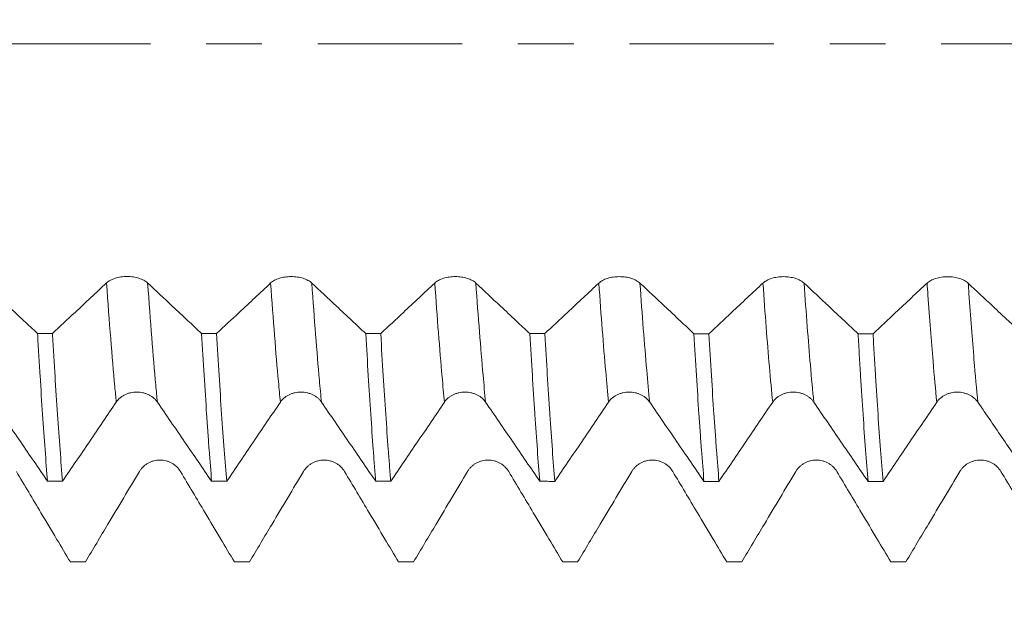
# Model space of a CAD drawing. Units: millimetres. Extents: x -46 to 81, y -67 to 75.
# Drawn here: x 56 to 63, y -4 to 0 of the extents above; entities that cross this region are included whole.
import ezdxf

# ---------------------------------------------------------------- set-up
doc = ezdxf.new("R2010")
doc.units = ezdxf.units.MM
doc.linetypes.add('CENTER', pattern=[47.5, 22, -8.5, 8.5, -8.5])
for name, color, linetype in [('1', 4, 'Continuous'), ('2', 7, 'Continuous'), ('SK2', 7, 'Continuous'), ('SK4', 2, 'CENTER')]:
    doc.layers.add(name, color=color, linetype=linetype)
doc.styles.add('iso_b_vert', font='simplex.shx')
doc.dimstyles.get("Standard").update_dxf_attribs({"dimtxt": 0.18, "dimasz": 0.18, "dimexe": 0.18, "dimexo": 0.0625, "dimgap": 0.09, "dimtad": 1, "dimzin": 0, "dimdsep": 52, "dimtxsty": 'Standard', "dimcen": 0.09, "dimadec": 0, "dimazin": 0, "dimtfac": 1, "dimtdec": 4, "dimtofl": 0, "dimtmove": 0, "dimatfit": 3, "dimfxl": 1, "dimtolj": 1, "dimtzin": 0, "dimarcsym": 0})

# ---------------------------------------------------------------- blocks, each defined once
blk = doc.blocks.new('_U0')
at = {"layer": 'SK2', "lineweight": 13}
for p, q in [((-24.65, -1.5875), (-24.65, -56.056142)), ((65.35, -1.5875), (65.35, -56.056142)), ((-24.65, -54.056142), (65.35, -54.056142))]:
    blk.add_line(p, q, dxfattribs=at)
at = {"layer": 'SK2', "lineweight": 18}
for points in [[(-24.65, -54.056142), (-21.150002, -53.595358), (-21.149998, -54.516926)], [(65.35, -54.056142), (61.850002, -54.516926), (61.849998, -53.595358)]]:
    blk.add_solid(points, dxfattribs=at)
at = {"layer": 'SK2', "lineweight": 18, "insert": (14.588773, -53.171027), "char_height": 3, "attachment_point": 7, "line_spacing_factor": 1.084337, "style": 'iso_b_vert'}
blk.add_mtext('\\W0.7728;3.5433', dxfattribs=at)
blk = doc.blocks.new('_U1')
at = {"layer": 'SK2', "lineweight": 13}
for p, q in [((31.85, -1.5875), (31.85, -47.056142)), ((65.35, -1.5875), (65.35, -47.056142)), ((65.35, -45.056142), (31.85, -45.056142))]:
    blk.add_line(p, q, dxfattribs=at)
at = {"layer": 'SK2', "lineweight": 18}
for points in [[(31.85, -45.056142), (35.349998, -44.595358), (35.350002, -45.516926)], [(65.35, -45.056142), (61.850002, -45.516926), (61.849998, -44.595358)]]:
    blk.add_solid(points, dxfattribs=at)
at = {"layer": 'SK2', "lineweight": 18, "insert": (43.746601, -44.171027), "char_height": 3, "attachment_point": 7, "line_spacing_factor": 1.084337, "style": 'iso_b_vert'}
blk.add_mtext('\\W0.6593;1.3189', dxfattribs=at)
blk = doc.blocks.new('_U2')
at = {"layer": '2', "lineweight": 13}
for p, q in [((36.875, -1.5875), (36.875, -38.056142)), ((65.35, -1.5875), (65.35, -38.056142)), ((65.35, -36.056142), (36.875, -36.056142))]:
    blk.add_line(p, q, dxfattribs=at)
at = {"layer": '2', "lineweight": 18}
for points in [[(36.875, -36.056142), (40.374998, -35.595358), (40.375002, -36.516926)], [(65.35, -36.056142), (61.850002, -36.516926), (61.849998, -35.595358)]]:
    blk.add_solid(points, dxfattribs=at)
at = {"layer": '2', "lineweight": 18, "insert": (47.008987, -35.171027), "char_height": 3, "attachment_point": 7, "line_spacing_factor": 1.084337, "style": 'iso_b_vert'}
blk.add_mtext('\\W0.5880;1.1211', dxfattribs=at)
blk = doc.blocks.new('_U3')
at = {"layer": 'SK2', "lineweight": 13}
for p, q in [((46.25, -1.5875), (46.25, -29.056142)), ((65.35, -1.5875), (65.35, -29.056142)), ((65.35, -27.056142), (46.25, -27.056142))]:
    blk.add_line(p, q, dxfattribs=at)
at = {"layer": 'SK2', "lineweight": 18}
for points in [[(46.25, -27.056142), (49.749998, -26.595358), (49.750002, -27.516926)], [(65.35, -27.056142), (61.850002, -27.516926), (61.849998, -26.595358)]]:
    blk.add_solid(points, dxfattribs=at)
at = {"layer": 'SK2', "lineweight": 18, "insert": (50.196716, -26.171027), "char_height": 3, "attachment_point": 7, "line_spacing_factor": 1.084337, "style": 'iso_b_vert'}
blk.add_mtext('\\W0.7513;0.7520', dxfattribs=at)
blk = doc.blocks.new('_U4')
at = {"layer": 'SK2', "lineweight": 13}
for p, q in [((63.16, 1.5875), (63.16, 12.660521)), ((65.35, 1.5875), (65.35, 12.660521)), ((72.85, 10.660521), (55.66, 10.660521))]:
    blk.add_line(p, q, dxfattribs=at)
at = {"layer": 'SK2', "lineweight": 18}
for points in [[(63.16, 10.660521), (59.660002, 10.199737), (59.659998, 11.121305)], [(65.35, 10.660521), (68.849998, 11.121305), (68.850002, 10.199737)]]:
    blk.add_solid(points, dxfattribs=at)
at = {"layer": 'SK2', "lineweight": 18, "attachment_point": 7, "line_spacing_factor": 1.084337, "style": 'iso_b_vert'}
for s, insert, char_height in [('\\W0.7513;0.0862', (58.651716, 18.545635), 3), ("\\W0.6844;'E'", (58.678216, 11.443154), 3.5)]:
    blk.add_mtext(s, dxfattribs=dict(at, insert=insert, char_height=char_height))

msp = doc.modelspace()

# ---------------------------------------------------------------- linework, layer by layer
at = {"layer": '1', "lineweight": 18}
for points, knots in [([(56.5544, -1.8217), (56.5465, -1.8143), (56.5369, -1.8075), (56.5202, -1.7985), (56.5141, -1.7956), (56.5016, -1.7904), (56.4885, -1.7857), (56.4744, -1.7819), (56.4598, -1.7786), (56.4522, -1.7772), (56.4371, -1.775), (56.4294, -1.7742), (56.4138, -1.7731), (56.4058, -1.7728), (56.3821, -1.7728), (56.3665, -1.7739), (56.3436, -1.7772), (56.336, -1.7786), (56.3215, -1.7818), (56.3144, -1.7837), (56.3008, -1.7879), (56.2942, -1.7903), (56.2816, -1.7955), (56.2697, -1.8011), (56.2594, -1.8075), (56.2497, -1.8143), (56.2453, -1.8179), (56.2413, -1.8216)], [0, 0, 0, 0, 0.125, 0.125, 0.1875, 0.1875, 0.25, 0.3125, 0.3125, 0.375, 0.375, 0.4375, 0.4375, 0.5, 0.5, 0.625, 0.625, 0.6875, 0.6875, 0.75, 0.75, 0.8125, 0.8125, 0.875, 0.9375, 0.9375, 1, 1, 1, 1]), ([(57.8044, -1.822), (57.7965, -1.8145), (57.7869, -1.8078), (57.7702, -1.7988), (57.7641, -1.7959), (57.7516, -1.7907), (57.7385, -1.786), (57.7244, -1.7822), (57.7098, -1.7789), (57.7022, -1.7775), (57.6871, -1.7753), (57.6794, -1.7745), (57.6638, -1.7734), (57.6558, -1.7731), (57.6321, -1.7731), (57.6165, -1.7742), (57.5936, -1.7775), (57.586, -1.7789), (57.5715, -1.7821), (57.5644, -1.784), (57.5508, -1.7882), (57.5442, -1.7906), (57.5316, -1.7958), (57.5197, -1.8015), (57.5094, -1.8078), (57.4997, -1.8146), (57.4953, -1.8182), (57.4913, -1.8219)], [0, 0, 0, 0, 0.125, 0.125, 0.1875, 0.1875, 0.25, 0.3125, 0.3125, 0.375, 0.375, 0.4375, 0.4375, 0.5, 0.5, 0.625, 0.625, 0.6875, 0.6875, 0.75, 0.75, 0.8125, 0.8125, 0.875, 0.9375, 0.9375, 1, 1, 1, 1]), ([(59.0544, -1.8222), (59.0465, -1.8147), (59.0369, -1.808), (59.0202, -1.7989), (59.0142, -1.7961), (59.0016, -1.7909), (58.9886, -1.7862), (58.9745, -1.7824), (58.9598, -1.7791), (58.9523, -1.7777), (58.9371, -1.7755), (58.9294, -1.7747), (58.9138, -1.7736), (58.9058, -1.7733), (58.8821, -1.7733), (58.8665, -1.7744), (58.8436, -1.7777), (58.836, -1.779), (58.8215, -1.7823), (58.8145, -1.7842), (58.8008, -1.7884), (58.7942, -1.7908), (58.7816, -1.796), (58.7698, -1.8016), (58.7594, -1.808), (58.7498, -1.8148), (58.7453, -1.8184), (58.7413, -1.8221)], [0, 0, 0, 0, 0.125, 0.125, 0.1875, 0.1875, 0.25, 0.3125, 0.3125, 0.375, 0.375, 0.4375, 0.4375, 0.5, 0.5, 0.625, 0.625, 0.6875, 0.6875, 0.75, 0.75, 0.8125, 0.8125, 0.875, 0.9375, 0.9375, 1, 1, 1, 1]), ([(60.3045, -1.8225), (60.2965, -1.8151), (60.2869, -1.8083), (60.2702, -1.7993), (60.2642, -1.7964), (60.2516, -1.7912), (60.2386, -1.7865), (60.2245, -1.7827), (60.2098, -1.7794), (60.2023, -1.778), (60.1871, -1.7758), (60.1794, -1.775), (60.1638, -1.7738), (60.1558, -1.7736), (60.1321, -1.7735), (60.1165, -1.7746), (60.0936, -1.778), (60.0861, -1.7793), (60.0715, -1.7826), (60.0645, -1.7845), (60.0508, -1.7887), (60.0442, -1.7911), (60.0316, -1.7963), (60.0198, -1.8019), (60.0094, -1.8083), (59.9998, -1.8151), (59.9953, -1.8187), (59.9913, -1.8224)], [0, 0, 0, 0, 0.125, 0.125, 0.1875, 0.1875, 0.25, 0.3125, 0.3125, 0.375, 0.375, 0.4375, 0.4375, 0.5, 0.5, 0.625, 0.625, 0.6875, 0.6875, 0.75, 0.75, 0.8125, 0.8125, 0.875, 0.9375, 0.9375, 1, 1, 1, 1]), ([(61.5545, -1.8226), (61.5466, -1.8151), (61.537, -1.8084), (61.5203, -1.7993), (61.5142, -1.7965), (61.5017, -1.7913), (61.4886, -1.7866), (61.4745, -1.7828), (61.4599, -1.7795), (61.4523, -1.7781), (61.4372, -1.7759), (61.4295, -1.7751), (61.4139, -1.774), (61.4059, -1.7737), (61.3822, -1.7737), (61.3666, -1.7748), (61.3437, -1.7781), (61.3361, -1.7795), (61.3216, -1.7827), (61.3145, -1.7846), (61.3009, -1.7888), (61.2943, -1.7912), (61.2817, -1.7964), (61.2698, -1.8021), (61.2595, -1.8084), (61.2498, -1.8152), (61.2454, -1.8188), (61.2414, -1.8225)], [0, 0, 0, 0, 0.125, 0.125, 0.1875, 0.1875, 0.25, 0.3125, 0.3125, 0.375, 0.375, 0.4375, 0.4375, 0.5, 0.5, 0.625, 0.625, 0.6875, 0.6875, 0.75, 0.75, 0.8125, 0.8125, 0.875, 0.9375, 0.9375, 1, 1, 1, 1]), ([(62.8046, -1.823), (62.7966, -1.8156), (62.787, -1.8088), (62.7703, -1.7998), (62.7643, -1.7969), (62.7517, -1.7917), (62.7387, -1.787), (62.7246, -1.7832), (62.7099, -1.7799), (62.7024, -1.7785), (62.6872, -1.7763), (62.6795, -1.7755), (62.6639, -1.7743), (62.6559, -1.7741), (62.6322, -1.7741), (62.6166, -1.7752), (62.5937, -1.7785), (62.5861, -1.7798), (62.5716, -1.7831), (62.5646, -1.785), (62.5509, -1.7892), (62.5443, -1.7916), (62.5317, -1.7968), (62.5199, -1.8024), (62.5095, -1.8088), (62.4999, -1.8156), (62.4954, -1.8192), (62.4914, -1.8229)], [0, 0, 0, 0, 0.125, 0.125, 0.1875, 0.1875, 0.25, 0.3125, 0.3125, 0.375, 0.375, 0.4375, 0.4375, 0.5, 0.5, 0.625, 0.625, 0.6875, 0.6875, 0.75, 0.75, 0.8125, 0.8125, 0.875, 0.9375, 0.9375, 1, 1, 1, 1]), ([(55.7154, -2.2067), (55.6807, -2.1742), (55.646, -2.1417), (55.5715, -2.0719), (55.5316, -2.0346), (55.4294, -1.9388), (55.3669, -1.8803), (55.3044, -1.8217)], [0, 0, 0, 0, 0.25344, 0.25344, 0.544132, 0.544132, 1, 1, 1, 1]), ([(56.2413, -1.8216), (56.2014, -1.8589), (56.1616, -1.8962), (56.0818, -1.9708), (56.042, -2.0081), (55.9446, -2.0992), (55.887, -2.1529), (55.8295, -2.2067)], [0, 0, 0, 0, 0.290366, 0.290366, 0.580731, 0.580731, 1, 1, 1, 1]), ([(56.9657, -2.2069), (56.9308, -2.1744), (56.896, -2.1418), (56.8214, -2.0719), (56.7816, -2.0346), (56.6793, -1.9388), (56.6169, -1.8803), (56.5544, -1.8217)], [0, 0, 0, 0, 0.254069, 0.254069, 0.544601, 0.544601, 1, 1, 1, 1]), ([(57.4913, -1.8219), (57.4514, -1.8593), (57.4116, -1.8966), (57.3318, -1.9712), (57.292, -2.0084), (57.1946, -2.0995), (57.1371, -2.1532), (57.0796, -2.207)], [0, 0, 0, 0, 0.290434, 0.290434, 0.580869, 0.580869, 1, 1, 1, 1]), ([(58.2157, -2.2072), (58.181, -2.1747), (58.1462, -2.1422), (58.0716, -2.0723), (58.0318, -2.035), (57.9295, -1.9392), (57.867, -1.8806), (57.8044, -1.822)], [0, 0, 0, 0, 0.253589, 0.253589, 0.544137, 0.544137, 1, 1, 1, 1]), ([(58.7413, -1.8221), (58.7015, -1.8594), (58.6616, -1.8968), (58.5819, -1.9714), (58.542, -2.0086), (58.4446, -2.0997), (58.3871, -2.1535), (58.3296, -2.2072)], [0, 0, 0, 0, 0.290403, 0.290403, 0.580806, 0.580806, 1, 1, 1, 1]), ([(59.4657, -2.2075), (59.4309, -2.1749), (59.3961, -2.1423), (59.3215, -2.0725), (59.2816, -2.0352), (59.1794, -1.9393), (59.1169, -1.8808), (59.0544, -1.8222)], [0, 0, 0, 0, 0.253905, 0.253905, 0.544461, 0.544461, 1, 1, 1, 1]), ([(59.9913, -1.8224), (59.9515, -1.8597), (59.9116, -1.8971), (59.8319, -1.9717), (59.792, -2.009), (59.6946, -2.1), (59.6372, -2.1538), (59.5797, -2.2075)], [0, 0, 0, 0, 0.290456, 0.290456, 0.580911, 0.580911, 1, 1, 1, 1]), ([(60.7155, -2.2078), (60.6808, -2.1752), (60.646, -2.1427), (60.5715, -2.0728), (60.5316, -2.0355), (60.4294, -1.9397), (60.3669, -1.8811), (60.3045, -1.8225)], [0, 0, 0, 0, 0.253711, 0.253711, 0.544337, 0.544337, 1, 1, 1, 1]), ([(61.2414, -1.8225), (61.2015, -1.8599), (61.1617, -1.8972), (61.0819, -1.9718), (61.0421, -2.0091), (60.9447, -2.1002), (60.8871, -2.154), (60.8296, -2.2078)], [0, 0, 0, 0, 0.290375, 0.290375, 0.580749, 0.580749, 1, 1, 1, 1]), ([(61.9659, -2.208), (61.9311, -2.1754), (61.8962, -2.1428), (61.8216, -2.0729), (61.7818, -2.0356), (61.6795, -1.9397), (61.617, -1.8812), (61.5545, -1.8226)], [0, 0, 0, 0, 0.254083, 0.254083, 0.544582, 0.544582, 1, 1, 1, 1]), ([(62.4914, -1.8229), (62.4516, -1.8603), (62.4117, -1.8976), (62.332, -1.9722), (62.2921, -2.0095), (62.1948, -2.1006), (62.1374, -2.1543), (62.0799, -2.208)], [0, 0, 0, 0, 0.290526, 0.290526, 0.581053, 0.581053, 1, 1, 1, 1]), ([(63.1998, -2.1936), (63.1703, -2.1659), (63.1408, -2.1383), (63.0715, -2.0734), (63.0317, -2.036), (62.9294, -1.9402), (62.867, -1.8816), (62.8046, -1.823)], [0, 0, 0, 0, 0.223939, 0.223939, 0.526182, 0.526182, 1, 1, 1, 1]), ([(55.7154, -2.2067), (55.7186, -2.2616), (55.7218, -2.3158), (55.7267, -2.396), (55.7283, -2.4226), (55.7315, -2.4752), (55.7396, -2.6054), (55.7539, -2.8267), (55.7666, -3.0055), (55.7792, -3.1753), (55.7856, -3.2558), (55.7919, -3.3316)], [0, 0, 0, 0, 0.125, 0.125, 0.1875, 0.1875, 0.25, 0.5, 0.75, 0.75, 1, 1, 1, 1]), ([(55.9061, -3.3316), (55.8997, -3.2557), (55.8934, -3.1752), (55.8806, -3.0052), (55.8679, -2.8264), (55.8551, -2.6299), (55.8471, -2.5014), (55.8455, -2.4754), (55.8423, -2.4228), (55.8407, -2.3962), (55.8359, -2.3159), (55.8327, -2.2617), (55.8295, -2.2067)], [0, 0, 0, 0, 0.25, 0.25, 0.5, 0.75, 0.75, 0.8125, 0.8125, 0.875, 0.875, 1, 1, 1, 1]), ([(56.9657, -2.2069), (56.972, -2.3163), (56.9784, -2.4222), (56.991, -2.6269), (56.9973, -2.7257), (57.0052, -2.8446), (57.0068, -2.8682), (57.01, -2.9146), (57.0148, -2.9832), (57.0195, -3.049), (57.029, -3.1767), (57.0354, -3.2567), (57.0418, -3.3318)], [0, 0, 0, 0, 0.25, 0.25, 0.5, 0.5, 0.5625, 0.5625, 0.625, 0.75, 0.75, 1, 1, 1, 1]), ([(57.1563, -3.3318), (57.15, -3.2567), (57.1436, -3.1767), (57.1308, -3.0066), (57.1242, -2.9165), (57.1112, -2.726), (57.1048, -2.6271), (57.0921, -2.4222), (57.0858, -2.3163), (57.0796, -2.207)], [0, 0, 0, 0, 0.25, 0.25, 0.5, 0.5, 0.75, 0.75, 1, 1, 1, 1]), ([(58.2157, -2.2072), (58.2222, -2.3179), (58.2287, -2.4243), (58.2414, -2.6287), (58.2539, -2.8248), (58.2663, -3.0041), (58.2757, -3.1323), (58.2789, -3.174), (58.2853, -3.2551), (58.2885, -3.2942), (58.2917, -3.332)], [0, 0, 0, 0, 0.25, 0.25, 0.5, 0.75, 0.75, 0.875, 0.875, 1, 1, 1, 1]), ([(58.4061, -3.332), (58.4029, -3.2943), (58.3998, -3.2552), (58.395, -3.1944), (58.3934, -3.1738), (58.3902, -3.1321), (58.3823, -3.0265), (58.368, -2.8245), (58.3488, -2.5304), (58.336, -2.3178), (58.3296, -2.2072)], [0, 0, 0, 0, 0.125, 0.125, 0.1875, 0.1875, 0.25, 0.5, 0.75, 1, 1, 1, 1]), ([(59.4657, -2.2075), (59.472, -2.3169), (59.4783, -2.4231), (59.4863, -2.5518), (59.4879, -2.5774), (59.4911, -2.628), (59.4927, -2.6532), (59.4974, -2.7276), (59.5006, -2.776), (59.5101, -2.9176), (59.5165, -3.0072), (59.5292, -3.1768), (59.5356, -3.2569), (59.542, -3.3321)], [0, 0, 0, 0, 0.25, 0.25, 0.3125, 0.3125, 0.375, 0.375, 0.5, 0.5, 0.75, 0.75, 1, 1, 1, 1]), ([(59.656, -3.3322), (59.6497, -3.2568), (59.6433, -3.1767), (59.6307, -3.0071), (59.6243, -2.9176), (59.6148, -2.7762), (59.6116, -2.7279), (59.6052, -2.6287), (59.602, -2.5779), (59.5924, -2.4232), (59.586, -2.3169), (59.5797, -2.2075)], [0, 0, 0, 0, 0.25, 0.25, 0.5, 0.5, 0.625, 0.625, 0.75, 0.75, 1, 1, 1, 1]), ([(60.7155, -2.2078), (60.7219, -2.3176), (60.7346, -2.5294), (60.7473, -2.7258), (60.7568, -2.8674), (60.76, -2.9135), (60.7664, -3.004), (60.7697, -3.0483), (60.7793, -3.1769), (60.7856, -3.2572), (60.792, -3.3323)], [0, 0, 0, 0, 0.25, 0.5, 0.5, 0.625, 0.625, 0.75, 0.75, 1, 1, 1, 1]), ([(60.9062, -3.3323), (60.8999, -3.2573), (60.8936, -3.177), (60.8856, -3.0699), (60.884, -3.0482), (60.8808, -3.004), (60.8791, -2.9816), (60.8743, -2.9137), (60.8711, -2.8675), (60.8614, -2.7258), (60.8487, -2.5293), (60.836, -2.3175), (60.8296, -2.2078)], [0, 0, 0, 0, 0.25, 0.25, 0.3125, 0.3125, 0.375, 0.375, 0.5, 0.5, 0.75, 1, 1, 1, 1]), ([(61.9659, -2.208), (61.9691, -2.2629), (61.9723, -2.3171), (61.977, -2.3974), (61.9786, -2.424), (61.9818, -2.4766), (61.9897, -2.6066), (61.9976, -2.7294), (62.0101, -2.9171), (62.0164, -3.0065), (62.029, -3.1763), (62.0354, -3.2567), (62.0419, -3.3325)], [0, 0, 0, 0, 0.125, 0.125, 0.1875, 0.1875, 0.25, 0.5, 0.5, 0.75, 0.75, 1, 1, 1, 1]), ([(62.1562, -3.3325), (62.1497, -3.2566), (62.1433, -3.1761), (62.1305, -3.0062), (62.1242, -2.9169), (62.1115, -2.7293), (62.1052, -2.6311), (62.0973, -2.5026), (62.0957, -2.4767), (62.0926, -2.4242), (62.091, -2.3976), (62.0862, -2.3173), (62.0831, -2.263), (62.0799, -2.208)], [0, 0, 0, 0, 0.25, 0.25, 0.5, 0.5, 0.75, 0.75, 0.8125, 0.8125, 0.875, 0.875, 1, 1, 1, 1]), ([(56.3155, -2.7287), (56.3234, -2.717), (56.3329, -2.7064), (56.3496, -2.6922), (56.3556, -2.6877), (56.3682, -2.6796), (56.3812, -2.6722), (56.3954, -2.6663), (56.41, -2.6612), (56.4176, -2.659), (56.4327, -2.6556), (56.4405, -2.6543), (56.4561, -2.6526), (56.464, -2.6522), (56.4878, -2.6522), (56.5033, -2.654), (56.5263, -2.6592), (56.5338, -2.6614), (56.5484, -2.6665), (56.5554, -2.6694), (56.569, -2.6761), (56.5756, -2.6798), (56.5882, -2.688), (56.6001, -2.6968), (56.6105, -2.7068), (56.6201, -2.7174), (56.6246, -2.723), (56.6286, -2.7288)], [0, 0, 0, 0, 0.125, 0.125, 0.1875, 0.1875, 0.25, 0.3125, 0.3125, 0.375, 0.375, 0.4375, 0.4375, 0.5, 0.5, 0.625, 0.625, 0.6875, 0.6875, 0.75, 0.75, 0.8125, 0.8125, 0.875, 0.9375, 0.9375, 1, 1, 1, 1]), ([(57.5655, -2.729), (57.5734, -2.7173), (57.583, -2.7067), (57.5996, -2.6925), (57.6057, -2.6881), (57.6182, -2.6799), (57.6312, -2.6725), (57.6454, -2.6666), (57.66, -2.6615), (57.6676, -2.6594), (57.6828, -2.6559), (57.6905, -2.6547), (57.7061, -2.6529), (57.7141, -2.6525), (57.7378, -2.6525), (57.7534, -2.6543), (57.7763, -2.6595), (57.7839, -2.6617), (57.7984, -2.6668), (57.8054, -2.6697), (57.8191, -2.6764), (57.8257, -2.6801), (57.8383, -2.6883), (57.8501, -2.6971), (57.8605, -2.7071), (57.8702, -2.7177), (57.8746, -2.7233), (57.8786, -2.7291)], [0, 0, 0, 0, 0.125, 0.125, 0.1875, 0.1875, 0.25, 0.3125, 0.3125, 0.375, 0.375, 0.4375, 0.4375, 0.5, 0.5, 0.625, 0.625, 0.6875, 0.6875, 0.75, 0.75, 0.8125, 0.8125, 0.875, 0.9375, 0.9375, 1, 1, 1, 1]), ([(58.8155, -2.7289), (58.8234, -2.7172), (58.833, -2.7066), (58.8497, -2.6925), (58.8557, -2.688), (58.8682, -2.6798), (58.8813, -2.6724), (58.8954, -2.6666), (58.9101, -2.6614), (58.9176, -2.6593), (58.9328, -2.6559), (58.9405, -2.6546), (58.9561, -2.6529), (58.9641, -2.6524), (58.9878, -2.6525), (59.0034, -2.6542), (59.0263, -2.6594), (59.0339, -2.6616), (59.0484, -2.6667), (59.0554, -2.6696), (59.0691, -2.6763), (59.0757, -2.68), (59.0883, -2.6882), (59.1001, -2.697), (59.1105, -2.707), (59.1202, -2.7176), (59.1246, -2.7232), (59.1286, -2.729)], [0, 0, 0, 0, 0.125, 0.125, 0.1875, 0.1875, 0.25, 0.3125, 0.3125, 0.375, 0.375, 0.4375, 0.4375, 0.5, 0.5, 0.625, 0.625, 0.6875, 0.6875, 0.75, 0.75, 0.8125, 0.8125, 0.875, 0.9375, 0.9375, 1, 1, 1, 1]), ([(60.0655, -2.7289), (60.0734, -2.7172), (60.083, -2.7067), (60.0997, -2.6925), (60.1057, -2.688), (60.1182, -2.6799), (60.1313, -2.6725), (60.1454, -2.6666), (60.1601, -2.6615), (60.1676, -2.6593), (60.1828, -2.6559), (60.1905, -2.6546), (60.2061, -2.6529), (60.2141, -2.6525), (60.2378, -2.6525), (60.2534, -2.6542), (60.2763, -2.6595), (60.2839, -2.6616), (60.2984, -2.6667), (60.3055, -2.6697), (60.3191, -2.6763), (60.3257, -2.6801), (60.3383, -2.6882), (60.3501, -2.697), (60.3605, -2.707), (60.3702, -2.7176), (60.3746, -2.7232), (60.3786, -2.7291)], [0, 0, 0, 0, 0.125, 0.125, 0.1875, 0.1875, 0.25, 0.3125, 0.3125, 0.375, 0.375, 0.4375, 0.4375, 0.5, 0.5, 0.625, 0.625, 0.6875, 0.6875, 0.75, 0.75, 0.8125, 0.8125, 0.875, 0.9375, 0.9375, 1, 1, 1, 1]), ([(61.3155, -2.7293), (61.3234, -2.7176), (61.333, -2.707), (61.3496, -2.6928), (61.3557, -2.6884), (61.3682, -2.6802), (61.3813, -2.6728), (61.3954, -2.6669), (61.4101, -2.6618), (61.4176, -2.6597), (61.4328, -2.6562), (61.4405, -2.655), (61.4561, -2.6532), (61.4641, -2.6528), (61.4878, -2.6528), (61.5034, -2.6546), (61.5263, -2.6598), (61.5339, -2.662), (61.5484, -2.6671), (61.5554, -2.67), (61.5691, -2.6767), (61.5757, -2.6804), (61.5883, -2.6886), (61.6001, -2.6974), (61.6105, -2.7073), (61.6202, -2.7179), (61.6246, -2.7236), (61.6286, -2.7294)], [0, 0, 0, 0, 0.125, 0.125, 0.1875, 0.1875, 0.25, 0.3125, 0.3125, 0.375, 0.375, 0.4375, 0.4375, 0.5, 0.5, 0.625, 0.625, 0.6875, 0.6875, 0.75, 0.75, 0.8125, 0.8125, 0.875, 0.9375, 0.9375, 1, 1, 1, 1]), ([(62.5655, -2.7295), (62.5734, -2.7178), (62.583, -2.7072), (62.5997, -2.693), (62.6057, -2.6886), (62.6182, -2.6804), (62.6313, -2.673), (62.6454, -2.6671), (62.6601, -2.662), (62.6676, -2.6599), (62.6828, -2.6564), (62.6905, -2.6552), (62.7061, -2.6534), (62.7141, -2.653), (62.7378, -2.653), (62.7534, -2.6548), (62.7763, -2.66), (62.7839, -2.6622), (62.7984, -2.6673), (62.8055, -2.6702), (62.8191, -2.6769), (62.8257, -2.6806), (62.8383, -2.6888), (62.8501, -2.6976), (62.8605, -2.7076), (62.8702, -2.7182), (62.8746, -2.7238), (62.8786, -2.7296)], [0, 0, 0, 0, 0.125, 0.125, 0.1875, 0.1875, 0.25, 0.3125, 0.3125, 0.375, 0.375, 0.4375, 0.4375, 0.5, 0.5, 0.625, 0.625, 0.6875, 0.6875, 0.75, 0.75, 0.8125, 0.8125, 0.875, 0.9375, 0.9375, 1, 1, 1, 1]), ([(55.3785, -2.7285), (55.413, -2.7788), (55.4475, -2.829), (55.5164, -2.9295), (55.5509, -2.9797), (55.6542, -3.1304), (55.7231, -3.231), (55.7919, -3.3316)], [0, 0, 0, 0, 0.25, 0.25, 0.5, 0.5, 1, 1, 1, 1]), ([(55.9061, -3.3316), (55.9744, -3.2311), (56.0426, -3.1306), (56.1449, -2.9799), (56.1791, -2.9297), (56.2473, -2.8292), (56.2814, -2.779), (56.3155, -2.7287)], [0, 0, 0, 0, 0.5, 0.5, 0.75, 0.75, 1, 1, 1, 1]), ([(56.6286, -2.7288), (56.663, -2.7791), (56.6975, -2.8293), (56.7664, -2.9297), (56.8008, -2.9799), (56.9041, -3.1307), (56.973, -3.2312), (57.0418, -3.3318)], [0, 0, 0, 0, 0.25, 0.25, 0.5, 0.5, 1, 1, 1, 1]), ([(57.1563, -3.3318), (57.2246, -3.2313), (57.2928, -3.1308), (57.3951, -2.9801), (57.4291, -2.9299), (57.4973, -2.8296), (57.5314, -2.7793), (57.5655, -2.729)], [0, 0, 0, 0, 0.5, 0.5, 0.75, 0.75, 1, 1, 1, 1]), ([(57.8786, -2.7291), (57.9131, -2.7794), (57.9475, -2.8296), (58.0164, -2.93), (58.0508, -2.9802), (58.1541, -3.1309), (58.2229, -3.2314), (58.2917, -3.332)], [0, 0, 0, 0, 0.25, 0.25, 0.5, 0.5, 1, 1, 1, 1]), ([(58.4061, -3.332), (58.4744, -3.2314), (58.5426, -3.1309), (58.645, -2.9802), (58.6791, -2.9299), (58.7473, -2.8295), (58.7814, -2.7793), (58.8155, -2.7289)], [0, 0, 0, 0, 0.5, 0.5, 0.75, 0.75, 1, 1, 1, 1]), ([(59.1286, -2.729), (59.1631, -2.7793), (59.1976, -2.8296), (59.2665, -2.93), (59.3009, -2.9802), (59.4043, -3.131), (59.4731, -3.2316), (59.542, -3.3321)], [0, 0, 0, 0, 0.25, 0.25, 0.5, 0.5, 1, 1, 1, 1]), ([(59.656, -3.3322), (59.7243, -3.2316), (59.7926, -3.131), (59.8949, -2.9803), (59.9291, -2.93), (59.9973, -2.8296), (60.0314, -2.7793), (60.0655, -2.7289)], [0, 0, 0, 0, 0.5, 0.5, 0.75, 0.75, 1, 1, 1, 1]), ([(60.3786, -2.7291), (60.4131, -2.7794), (60.4476, -2.8296), (60.5165, -2.9301), (60.5509, -2.9803), (60.6543, -3.1311), (60.7231, -3.2317), (60.792, -3.3323)], [0, 0, 0, 0, 0.25, 0.25, 0.5, 0.5, 1, 1, 1, 1]), ([(60.9062, -3.3323), (60.9745, -3.2318), (61.0427, -3.1313), (61.145, -2.9806), (61.1791, -2.9303), (61.2473, -2.8299), (61.2814, -2.7797), (61.3155, -2.7293)], [0, 0, 0, 0, 0.5, 0.5, 0.75, 0.75, 1, 1, 1, 1]), ([(61.6286, -2.7294), (61.6631, -2.7797), (61.6975, -2.8299), (61.7665, -2.9304), (61.8009, -2.9806), (61.9042, -3.1314), (61.973, -3.2319), (62.0419, -3.3325)], [0, 0, 0, 0, 0.25, 0.25, 0.5, 0.5, 1, 1, 1, 1]), ([(62.1562, -3.3325), (62.2245, -3.232), (62.2927, -3.1315), (62.395, -2.9807), (62.4291, -2.9305), (62.4973, -2.8301), (62.5314, -2.7798), (62.5655, -2.7295)], [0, 0, 0, 0, 0.5, 0.5, 0.75, 0.75, 1, 1, 1, 1]), ([(62.8786, -2.7296), (62.9435, -2.8244), (63.0084, -2.9188), (63.1381, -3.108), (63.2029, -3.2027), (63.2677, -3.2974)], [0, 0, 0, 0, 0.5, 0.5, 1, 1, 1, 1]), ([(56.8044, -3.2578), (56.7964, -3.2445), (56.7869, -3.2325), (56.7701, -3.2163), (56.7641, -3.2112), (56.7516, -3.2019), (56.7385, -3.1935), (56.7244, -3.1868), (56.7097, -3.1809), (56.7022, -3.1785), (56.687, -3.1745), (56.6793, -3.1731), (56.6638, -3.1711), (56.6558, -3.1706), (56.632, -3.1705), (56.6165, -3.1725), (56.5936, -3.1784), (56.586, -3.1809), (56.5715, -3.1867), (56.5644, -3.1901), (56.5508, -3.1976), (56.5442, -3.2019), (56.5316, -3.2112), (56.5197, -3.2212), (56.5094, -3.2326), (56.4997, -3.2447), (56.4953, -3.2511), (56.4913, -3.2578)], [0, 0, 0, 0, 0.125, 0.125, 0.1875, 0.1875, 0.25, 0.3125, 0.3125, 0.375, 0.375, 0.4375, 0.4375, 0.5, 0.5, 0.625, 0.625, 0.6875, 0.6875, 0.75, 0.75, 0.8125, 0.8125, 0.875, 0.9375, 0.9375, 1, 1, 1, 1]), ([(58.0544, -3.2575), (58.0465, -3.2442), (58.0369, -3.2321), (58.0202, -3.216), (58.0142, -3.2109), (58.0016, -3.2016), (57.9886, -3.1932), (57.9744, -3.1864), (57.9598, -3.1806), (57.9523, -3.1781), (57.9371, -3.1742), (57.9294, -3.1727), (57.9138, -3.1707), (57.9058, -3.1702), (57.8821, -3.1702), (57.8665, -3.1722), (57.8436, -3.1781), (57.836, -3.1805), (57.8215, -3.1863), (57.8145, -3.1897), (57.8008, -3.1973), (57.7942, -3.2015), (57.7816, -3.2108), (57.7698, -3.2209), (57.7594, -3.2322), (57.7498, -3.2443), (57.7453, -3.2507), (57.7413, -3.2574)], [0, 0, 0, 0, 0.125, 0.125, 0.1875, 0.1875, 0.25, 0.3125, 0.3125, 0.375, 0.375, 0.4375, 0.4375, 0.5, 0.5, 0.625, 0.625, 0.6875, 0.6875, 0.75, 0.75, 0.8125, 0.8125, 0.875, 0.9375, 0.9375, 1, 1, 1, 1]), ([(59.3045, -3.2572), (59.2965, -3.2438), (59.2869, -3.2318), (59.2702, -3.2157), (59.2642, -3.2106), (59.2516, -3.2013), (59.2386, -3.1929), (59.2245, -3.1861), (59.2098, -3.1803), (59.2023, -3.1778), (59.1871, -3.1739), (59.1794, -3.1724), (59.1638, -3.1704), (59.1558, -3.1699), (59.1321, -3.1699), (59.1165, -3.1719), (59.0936, -3.1778), (59.0861, -3.1802), (59.0715, -3.186), (59.0645, -3.1894), (59.0508, -3.1969), (59.0442, -3.2012), (59.0316, -3.2105), (59.0198, -3.2205), (59.0094, -3.2319), (58.9998, -3.244), (58.9953, -3.2504), (58.9913, -3.2571)], [0, 0, 0, 0, 0.125, 0.125, 0.1875, 0.1875, 0.25, 0.3125, 0.3125, 0.375, 0.375, 0.4375, 0.4375, 0.5, 0.5, 0.625, 0.625, 0.6875, 0.6875, 0.75, 0.75, 0.8125, 0.8125, 0.875, 0.9375, 0.9375, 1, 1, 1, 1]), ([(60.5545, -3.2576), (60.5465, -3.2443), (60.5369, -3.2322), (60.5202, -3.2161), (60.5142, -3.211), (60.5016, -3.2017), (60.4886, -3.1933), (60.4745, -3.1866), (60.4598, -3.1807), (60.4523, -3.1782), (60.4371, -3.1743), (60.4294, -3.1728), (60.4138, -3.1708), (60.4058, -3.1703), (60.3821, -3.1703), (60.3665, -3.1723), (60.3436, -3.1782), (60.3361, -3.1807), (60.3215, -3.1865), (60.3145, -3.1898), (60.3008, -3.1974), (60.2942, -3.2016), (60.2816, -3.211), (60.2698, -3.221), (60.2594, -3.2324), (60.2498, -3.2445), (60.2453, -3.2509), (60.2413, -3.2575)], [0, 0, 0, 0, 0.125, 0.125, 0.1875, 0.1875, 0.25, 0.3125, 0.3125, 0.375, 0.375, 0.4375, 0.4375, 0.5, 0.5, 0.625, 0.625, 0.6875, 0.6875, 0.75, 0.75, 0.8125, 0.8125, 0.875, 0.9375, 0.9375, 1, 1, 1, 1]), ([(61.8045, -3.2576), (61.7965, -3.2442), (61.7869, -3.2322), (61.7702, -3.2161), (61.7642, -3.211), (61.7517, -3.2017), (61.7386, -3.1932), (61.7245, -3.1865), (61.7098, -3.1806), (61.7023, -3.1782), (61.6871, -3.1742), (61.6794, -3.1728), (61.6638, -3.1708), (61.6559, -3.1703), (61.6321, -3.1703), (61.6166, -3.1722), (61.5936, -3.1781), (61.5861, -3.1806), (61.5715, -3.1864), (61.5645, -3.1897), (61.5509, -3.1973), (61.5443, -3.2016), (61.5316, -3.2109), (61.5198, -3.2209), (61.5094, -3.2323), (61.4998, -3.2444), (61.4953, -3.2508), (61.4914, -3.2575)], [0, 0, 0, 0, 0.125, 0.125, 0.1875, 0.1875, 0.25, 0.3125, 0.3125, 0.375, 0.375, 0.4375, 0.4375, 0.5, 0.5, 0.625, 0.625, 0.6875, 0.6875, 0.75, 0.75, 0.8125, 0.8125, 0.875, 0.9375, 0.9375, 1, 1, 1, 1]), ([(63.0545, -3.2573), (63.0465, -3.244), (63.037, -3.232), (63.0202, -3.2158), (63.0142, -3.2107), (63.0017, -3.2014), (62.9886, -3.193), (62.9745, -3.1863), (62.9598, -3.1804), (62.9523, -3.178), (62.9371, -3.174), (62.9294, -3.1726), (62.9138, -3.1706), (62.9059, -3.1701), (62.8821, -3.17), (62.8666, -3.172), (62.8437, -3.1779), (62.8361, -3.1804), (62.8215, -3.1862), (62.8145, -3.1896), (62.8009, -3.1971), (62.7943, -3.2014), (62.7817, -3.2107), (62.7698, -3.2207), (62.7594, -3.2321), (62.7498, -3.2442), (62.7454, -3.2506), (62.7414, -3.2573)], [0, 0, 0, 0, 0.125, 0.125, 0.1875, 0.1875, 0.25, 0.3125, 0.3125, 0.375, 0.375, 0.4375, 0.4375, 0.5, 0.5, 0.625, 0.625, 0.6875, 0.6875, 0.75, 0.75, 0.8125, 0.8125, 0.875, 0.9375, 0.9375, 1, 1, 1, 1]), ([(55.9655, -3.946), (55.9308, -3.8878), (55.896, -3.8296), (55.8215, -3.7047), (55.7816, -3.638), (55.6793, -3.4667), (55.6169, -3.3621), (55.5544, -3.2576)], [0, 0, 0, 0, 0.253587, 0.253587, 0.544217, 0.544217, 1, 1, 1, 1]), ([(56.4913, -3.2578), (56.4514, -3.3244), (56.4116, -3.3911), (56.3318, -3.5244), (56.292, -3.5911), (56.1947, -3.7538), (56.1373, -3.8499), (56.0799, -3.946)], [0, 0, 0, 0, 0.29063, 0.29063, 0.58126, 0.58126, 1, 1, 1, 1]), ([(57.2153, -3.9459), (57.1807, -3.8879), (57.1461, -3.8299), (57.0717, -3.7052), (57.0319, -3.6385), (56.9295, -3.4671), (56.867, -3.3625), (56.8044, -3.2578)], [0, 0, 0, 0, 0.252775, 0.252775, 0.543538, 0.543538, 1, 1, 1, 1]), ([(57.7413, -3.2574), (57.7014, -3.324), (57.6616, -3.3907), (57.5818, -3.524), (57.542, -3.5907), (57.4446, -3.7535), (57.3872, -3.8497), (57.3297, -3.9459)], [0, 0, 0, 0, 0.290489, 0.290489, 0.580978, 0.580978, 1, 1, 1, 1]), ([(58.4655, -3.9458), (58.4308, -3.8877), (58.3962, -3.8296), (58.3217, -3.7048), (58.2818, -3.6381), (58.1795, -3.4668), (58.117, -3.3621), (58.0544, -3.2575)], [0, 0, 0, 0, 0.25312, 0.25312, 0.543771, 0.543771, 1, 1, 1, 1]), ([(58.9913, -3.2571), (58.9515, -3.3237), (58.9116, -3.3904), (58.8319, -3.5237), (58.792, -3.5904), (58.6946, -3.7533), (58.6371, -3.8495), (58.5796, -3.9458)], [0, 0, 0, 0, 0.290391, 0.290391, 0.580782, 0.580782, 1, 1, 1, 1]), ([(59.7157, -3.9457), (59.6809, -3.8874), (59.6461, -3.8291), (59.5715, -3.7042), (59.5317, -3.6375), (59.4294, -3.4662), (59.3669, -3.3617), (59.3045, -3.2572)], [0, 0, 0, 0, 0.253915, 0.253915, 0.544459, 0.544459, 1, 1, 1, 1]), ([(60.2413, -3.2575), (60.2015, -3.3242), (60.1616, -3.3908), (60.0819, -3.5241), (60.042, -3.5908), (59.9447, -3.7535), (59.8873, -3.8496), (59.8299, -3.9457)], [0, 0, 0, 0, 0.290609, 0.290609, 0.581218, 0.581218, 1, 1, 1, 1]), ([(60.9654, -3.9457), (60.9307, -3.8875), (60.896, -3.8294), (60.8215, -3.7046), (60.7817, -3.6379), (60.6794, -3.4667), (60.6169, -3.3621), (60.5545, -3.2576)], [0, 0, 0, 0, 0.253355, 0.253355, 0.544104, 0.544104, 1, 1, 1, 1]), ([(61.4914, -3.2575), (61.4515, -3.3241), (61.4116, -3.3907), (61.3319, -3.5241), (61.292, -3.5907), (61.1948, -3.7535), (61.1373, -3.8495), (61.0799, -3.9456)], [0, 0, 0, 0, 0.29061, 0.29061, 0.581219, 0.581219, 1, 1, 1, 1]), ([(62.2153, -3.9456), (62.1807, -3.8876), (62.1461, -3.8297), (62.0717, -3.705), (62.0319, -3.6383), (61.9296, -3.4669), (61.867, -3.3622), (61.8045, -3.2576)], [0, 0, 0, 0, 0.252587, 0.252587, 0.543368, 0.543368, 1, 1, 1, 1]), ([(62.7414, -3.2573), (62.7015, -3.3239), (62.6616, -3.3906), (62.5819, -3.5239), (62.5421, -3.5905), (62.4448, -3.7533), (62.3873, -3.8494), (62.3299, -3.9456)], [0, 0, 0, 0, 0.290564, 0.290564, 0.581127, 0.581127, 1, 1, 1, 1]), ([(63.4045, -3.8432), (63.3901, -3.8192), (63.3758, -3.7952), (63.3217, -3.7045), (63.2819, -3.6378), (63.1795, -3.4665), (63.117, -3.3619), (63.0545, -3.2573)], [0, 0, 0, 0, 0.122849, 0.122849, 0.464272, 0.464272, 1, 1, 1, 1])]:
    msp.add_open_spline(points, degree=3, knots=knots, dxfattribs=at)
at = {"layer": '1', "lineweight": 13}
for points, knots in [([(56.3155, -2.7287), (56.3116, -2.6903), (56.287, -2.4368), (56.2623, -2.1208), (56.2413, -1.8216)], [0, 0, 0, 0, 0.157733, 1, 1, 1, 1]), ([(56.6286, -2.7288), (56.6244, -2.6871), (56.5998, -2.4327), (56.5751, -2.1161), (56.5544, -1.8217)], [0, 0, 0, 0, 0.171442, 1, 1, 1, 1]), ([(57.5655, -2.729), (57.5605, -2.6794), (57.5359, -2.4222), (57.511, -2.1027), (57.4913, -1.8219)], [0, 0, 0, 0, 0.203463, 1, 1, 1, 1]), ([(57.8786, -2.7291), (57.8733, -2.6761), (57.8487, -2.4181), (57.8238, -2.0979), (57.8044, -1.822)], [0, 0, 0, 0, 0.217226, 1, 1, 1, 1]), ([(58.8155, -2.7289), (58.8094, -2.6679), (58.7847, -2.4071), (58.76, -2.0871), (58.7413, -1.8221)], [0, 0, 0, 0, 0.248786, 1, 1, 1, 1]), ([(59.1286, -2.729), (59.1221, -2.6647), (59.0975, -2.403), (59.0727, -2.0824), (59.0544, -1.8222)], [0, 0, 0, 0, 0.26239, 1, 1, 1, 1]), ([(60.0655, -2.7289), (60.0582, -2.6563), (60.0333, -2.3903), (60.0087, -2.0697), (59.9913, -1.8224)], [0, 0, 0, 0, 0.292533, 1, 1, 1, 1]), ([(60.3786, -2.7291), (60.371, -2.6531), (60.3461, -2.3862), (60.3215, -2.065), (60.3045, -1.8225)], [0, 0, 0, 0, 0.306114, 1, 1, 1, 1]), ([(61.3155, -2.7293), (61.3071, -2.6464), (61.2828, -2.3841), (61.2579, -2.0583), (61.2414, -1.8225)], [0, 0, 0, 0, 0.346033, 1, 1, 1, 1]), ([(61.6286, -2.7294), (61.6199, -2.6432), (61.5956, -2.38), (61.5707, -2.0534), (61.5545, -1.8226)], [0, 0, 0, 0, 0.359814, 1, 1, 1, 1]), ([(62.5655, -2.7295), (62.5559, -2.6344), (62.5331, -2.3854), (62.5085, -2.0636), (62.4936, -1.8538), (62.4914, -1.8229)], [0, 0, 0, 0, 0.382697, 0.910005, 1, 1, 1, 1]), ([(62.8786, -2.7296), (62.8687, -2.6312), (62.8456, -2.3777), (62.821, -2.0547), (62.8064, -1.8491), (62.8046, -1.823)], [0, 0, 0, 0, 0.396343, 0.92392, 1, 1, 1, 1])]:
    msp.add_open_spline(points, degree=3, knots=knots, dxfattribs=at)
at = {"layer": '1', "lineweight": 18}
for points in [[(55.7154, -2.2067), (55.7534, -2.2067), (55.7915, -2.2067), (55.8295, -2.2067)], [(56.9657, -2.2069), (57.0036, -2.207), (57.0416, -2.207), (57.0796, -2.207)], [(58.2157, -2.2072), (58.2537, -2.2072), (58.2916, -2.2072), (58.3296, -2.2072)], [(59.4657, -2.2075), (59.5037, -2.2075), (59.5417, -2.2075), (59.5797, -2.2075)], [(60.7155, -2.2078), (60.7536, -2.2078), (60.7916, -2.2078), (60.8296, -2.2078)], [(61.9659, -2.208), (62.0039, -2.208), (62.0419, -2.208), (62.0799, -2.208)], [(55.9061, -3.3316), (55.8681, -3.3316), (55.83, -3.3316), (55.7919, -3.3316)], [(57.1563, -3.3318), (57.1181, -3.3318), (57.08, -3.3318), (57.0418, -3.3318)], [(58.4061, -3.332), (58.368, -3.332), (58.3298, -3.332), (58.2917, -3.332)], [(59.656, -3.3322), (59.618, -3.3321), (59.58, -3.3321), (59.542, -3.3321)], [(60.9062, -3.3323), (60.8681, -3.3323), (60.83, -3.3323), (60.792, -3.3323)], [(62.1562, -3.3325), (62.1181, -3.3325), (62.08, -3.3325), (62.0419, -3.3325)], [(55.9655, -3.946), (56.0036, -3.946), (56.0418, -3.946), (56.0799, -3.946)], [(57.2153, -3.9459), (57.2535, -3.9459), (57.2916, -3.9459), (57.3297, -3.9459)], [(58.4655, -3.9458), (58.5035, -3.9458), (58.5416, -3.9458), (58.5796, -3.9458)], [(59.7157, -3.9457), (59.7538, -3.9457), (59.7918, -3.9457), (59.8299, -3.9457)], [(60.9654, -3.9457), (61.0036, -3.9456), (61.0418, -3.9456), (61.0799, -3.9456)], [(62.2153, -3.9456), (62.2535, -3.9456), (62.2917, -3.9456), (62.3299, -3.9456)]]:
    msp.add_open_spline(points, degree=3, dxfattribs=at)
at = {"layer": 'SK4', "lineweight": 18, "ltscale": 0.05}
msp.add_line((-27.65, 0), (68.35, 0), dxfattribs=at)

# ---------------------------------------------------------------- dimensions: what is measured, and where the dimension line sits
at = {"layer": '2', "lineweight": 18}
dim = msp.add_linear_dim(base=(36.875, -36.0561), p1=(65.35, 0), p2=(36.875, 0), dimstyle='Standard', override={"dimtxt": 3, "dimasz": 3.5, "dimexe": 2, "dimexo": 1.5875, "dimgap": 1.5, "dimtad": 1, "dimtih": 1, "dimtoh": 0, "dimdec": 3, "dimlfac": 1, "dimzin": 8, "dimdsep": 46, "dimlunit": 2, "dimpost": '', "dimtxsty": 'iso_b_vert', "dimsah": 1, "dimse1": 0, "dimse2": 0, "dimsd1": 0, "dimsd2": 0, "dimclrd": 2, "dimclre": 2, "dimclrt": 2, "dimtol": 0, "dimtm": -0.1, "dimtfac": 1.166667, "dimtdec": 3, "dimtofl": 1, "dimtmove": 0, "dimtzin": 8, "dimlwd": 13, "dimlwe": 13}, dxfattribs=at)
dim.commit()
dim.dimension.update_dxf_attribs({"geometry": '_U2', "text_midpoint": (51.1125, -36.0561)})
at = {"layer": 'SK2', "lineweight": 18}
for base, p1, p2, picture, middle in [((63.16, 10.6605), (65.35, 0), (63.16, 0), '_U4', (64.255, 10.6605)), ((65.35, -54.0561), (-24.65, 0), (65.35, 0), '_U0', (20.35, -54.0561)), ((31.85, -45.0561), (65.35, 0), (31.85, 0), '_U1', (48.6, -45.0561)), ((46.25, -27.0561), (65.35, 0), (46.25, 0), '_U3', (55.8, -27.0561))]:
    dim = msp.add_linear_dim(base=base, p1=p1, p2=p2, dimstyle='Standard', override={"dimtxt": 3, "dimasz": 3.5, "dimexe": 2, "dimexo": 1.5875, "dimgap": 1.5, "dimtad": 1, "dimtih": 1, "dimtoh": 0, "dimdec": 3, "dimlfac": 1, "dimzin": 8, "dimdsep": 46, "dimlunit": 2, "dimpost": '', "dimtxsty": 'iso_b_vert', "dimsah": 1, "dimse1": 0, "dimse2": 0, "dimsd1": 0, "dimsd2": 0, "dimclrd": 2, "dimclre": 2, "dimclrt": 2, "dimtol": 0, "dimtm": -0.1, "dimtfac": 1.166667, "dimtdec": 3, "dimtofl": 1, "dimtmove": 0, "dimtzin": 8, "dimlwd": 13, "dimlwe": 13}, dxfattribs=at)
    dim.commit()
    dim.dimension.update_dxf_attribs({"geometry": picture, "text_midpoint": middle})

doc.saveas('drawing.dxf')
